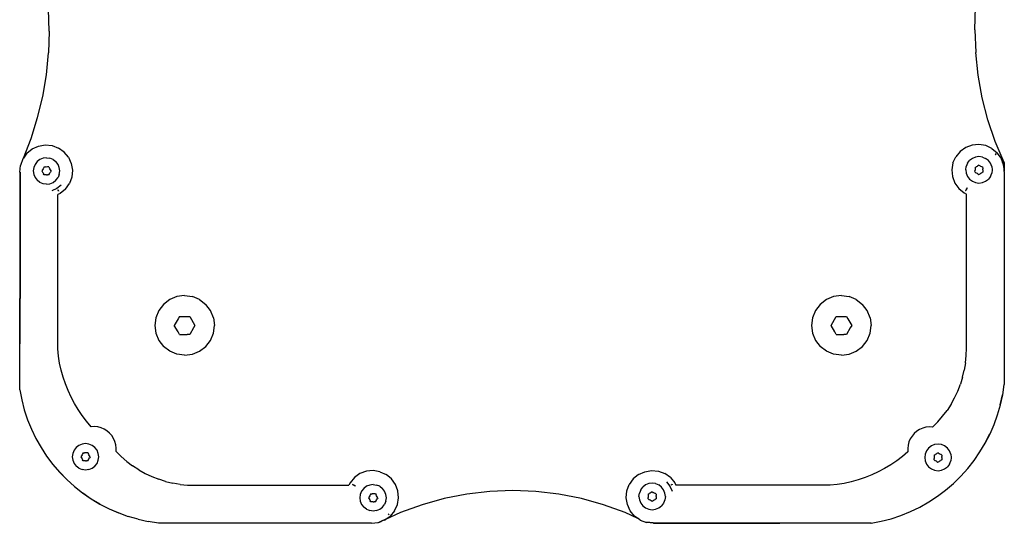
# Model space of a CAD drawing. Units: metres. Extents: x -2.66 to 2.72, y -2.22 to 1.93.
# Drawn here: x -0.09 to 0.25, y -0.72 to -0.55 of the extents above; entities that cross this region are included whole.
import ezdxf

# ---------------------------------------------------------------- set-up
doc = ezdxf.new("R2010")
doc.units = ezdxf.units.M

msp = doc.modelspace()

# ---------------------------------------------------------------- linework, layer by layer
for p, q in [((0.23551, -0.5539), (0.23576, -0.54608)), ((-0.08156, -0.55438), (-0.08183, -0.54689)), ((-0.08156, -0.55438), (-0.0818, -0.56188)), ((0.23551, -0.5539), (0.23581, -0.56172)), ((-0.08255, -0.56934), (-0.0818, -0.56188)), ((0.23667, -0.5695), (0.23581, -0.56172)), ((-0.0838, -0.57673), (-0.08255, -0.56934)), ((0.23808, -0.5772), (0.23667, -0.5695)), ((-0.08555, -0.58402), (-0.0838, -0.57673)), ((0.24003, -0.58478), (0.23808, -0.5772)), ((-0.08779, -0.59118), (-0.08555, -0.58402)), ((0.24252, -0.5922), (0.24003, -0.58478)), ((-0.09042, -0.59794), (-0.08779, -0.59118)), ((-0.08527, -0.59378), (-0.08295, -0.59339)), ((-0.08295, -0.59339), (-0.08061, -0.59362)), ((-0.08061, -0.59362), (-0.07841, -0.59444)), ((0.23461, -0.59343), (0.2324, -0.59425)), ((0.23694, -0.5932), (0.23461, -0.59343)), ((0.23926, -0.59359), (0.23694, -0.5932)), ((0.2414, -0.59456), (0.23926, -0.59359)), ((0.24553, -0.59942), (0.24252, -0.5922)), ((-0.08922, -0.59625), (-0.09042, -0.59794)), ((-0.08922, -0.59625), (-0.0874, -0.59476)), ((-0.0874, -0.59476), (-0.08527, -0.59378)), ((-0.0765, -0.5958), (-0.07841, -0.59444)), ((-0.075, -0.59762), (-0.0765, -0.5958)), ((0.23049, -0.59561), (0.229, -0.59742)), ((0.2324, -0.59425), (0.23049, -0.59561)), ((0.2414, -0.59456), (0.24321, -0.59606)), ((0.24275, -0.59644), (0.24247, -0.59675)), ((0.24247, -0.59675), (0.24278, -0.59646)), ((0.24278, -0.59646), (0.24275, -0.59644)), ((0.24428, -0.59756), (0.24321, -0.59606)), ((-0.09163, -0.60271), (-0.0914, -0.60037)), ((-0.09058, -0.59817), (-0.0914, -0.60037)), ((-0.09058, -0.59817), (-0.09042, -0.59794)), ((-0.09052, -0.59819), (-0.09051, -0.59817)), ((-0.09051, -0.59817), (-0.09042, -0.59794)), ((-0.08644, -0.60002), (-0.08689, -0.60111)), ((-0.08572, -0.59908), (-0.08644, -0.60002)), ((-0.08478, -0.59836), (-0.08572, -0.59908)), ((-0.08368, -0.59791), (-0.08478, -0.59836)), ((-0.08251, -0.59775), (-0.08368, -0.59791)), ((-0.08251, -0.59775), (-0.08134, -0.59791)), ((-0.08024, -0.59836), (-0.08134, -0.59791)), ((-0.08024, -0.59836), (-0.0793, -0.59908)), ((-0.07858, -0.60002), (-0.0793, -0.59908)), ((-0.07813, -0.60111), (-0.07858, -0.60002)), ((-0.075, -0.59762), (-0.07403, -0.59975)), ((-0.07403, -0.59975), (-0.07364, -0.60207)), ((0.22802, -0.59956), (0.22763, -0.60188)), ((0.22802, -0.59956), (0.229, -0.59742)), ((0.23302, -0.59964), (0.23256, -0.60074)), ((0.23302, -0.59964), (0.23374, -0.59871)), ((0.23468, -0.59798), (0.23374, -0.59871)), ((0.23577, -0.59753), (0.23468, -0.59798)), ((0.23695, -0.59738), (0.23577, -0.59753)), ((0.23695, -0.60034), (0.23658, -0.60055)), ((0.23812, -0.59753), (0.23695, -0.59738)), ((0.23695, -0.60034), (0.23731, -0.60055)), ((0.23812, -0.59753), (0.23921, -0.59798)), ((0.24015, -0.59871), (0.23921, -0.59798)), ((0.24087, -0.59964), (0.24015, -0.59871)), ((0.24133, -0.60074), (0.24087, -0.59964)), ((0.24457, -0.59797), (0.24428, -0.59756)), ((0.24428, -0.59756), (0.24505, -0.59924)), ((0.24457, -0.59797), (0.24505, -0.59924)), ((0.2454, -0.60017), (0.24505, -0.59924)), ((0.24505, -0.59924), (0.24532, -0.59983)), ((0.24553, -0.60156), (0.2454, -0.60017)), ((0.24553, -0.59942), (0.24553, -0.60156)), ((-0.09163, -0.60271), (-0.09163, -0.64599)), ((-0.09155, -0.60271), (-0.09155, -0.64599)), ((-0.08689, -0.60111), (-0.08705, -0.60229)), ((-0.08705, -0.60229), (-0.08689, -0.60346)), ((-0.08689, -0.60346), (-0.08644, -0.60456)), ((-0.08387, -0.60192), (-0.08408, -0.60229)), ((-0.08408, -0.60229), (-0.08387, -0.60265)), ((-0.08368, -0.60161), (-0.08387, -0.60192)), ((-0.08387, -0.60265), (-0.08368, -0.60296)), ((-0.08351, -0.60129), (-0.08368, -0.60161)), ((-0.08368, -0.60296), (-0.08351, -0.60328)), ((-0.0833, -0.60093), (-0.08351, -0.60129)), ((-0.0833, -0.60365), (-0.08351, -0.60328)), ((-0.0833, -0.60093), (-0.08287, -0.60093)), ((-0.08251, -0.60365), (-0.0833, -0.60365)), ((-0.08251, -0.60094), (-0.08287, -0.60093)), ((-0.08215, -0.60093), (-0.08251, -0.60094)), ((-0.08251, -0.60365), (-0.08215, -0.60365)), ((-0.08172, -0.60093), (-0.08215, -0.60093)), ((-0.08173, -0.60365), (-0.08215, -0.60365)), ((-0.08173, -0.60365), (-0.08151, -0.60328)), ((-0.08172, -0.60093), (-0.08151, -0.60129)), ((-0.08134, -0.60161), (-0.08151, -0.60129)), ((-0.08151, -0.60328), (-0.08134, -0.60296)), ((-0.08115, -0.60192), (-0.08134, -0.60161)), ((-0.08134, -0.60296), (-0.08115, -0.60265)), ((-0.08094, -0.60229), (-0.08115, -0.60192)), ((-0.08094, -0.60229), (-0.08115, -0.60265)), ((-0.07813, -0.60346), (-0.07858, -0.60456)), ((-0.07797, -0.60229), (-0.07813, -0.60111)), ((-0.07813, -0.60346), (-0.07797, -0.60229)), ((-0.07364, -0.60207), (-0.07386, -0.60441)), ((0.22763, -0.60188), (0.22786, -0.60422)), ((0.23241, -0.60191), (0.23256, -0.60074)), ((0.23241, -0.60191), (0.23256, -0.60309)), ((0.23256, -0.60309), (0.23302, -0.60418)), ((0.2356, -0.60191), (0.23558, -0.60228)), ((0.23559, -0.6027), (0.23558, -0.60228)), ((0.23559, -0.60113), (0.23595, -0.60092)), ((0.23559, -0.60113), (0.23559, -0.60155)), ((0.23559, -0.60155), (0.2356, -0.60191)), ((0.23559, -0.6027), (0.23595, -0.60291)), ((0.23627, -0.60075), (0.23595, -0.60092)), ((0.23595, -0.60291), (0.23627, -0.60308)), ((0.23658, -0.60055), (0.23627, -0.60075)), ((0.23627, -0.60308), (0.23658, -0.60328)), ((0.23658, -0.60328), (0.23694, -0.60348)), ((0.23694, -0.60348), (0.23731, -0.60327)), ((0.23762, -0.60075), (0.23731, -0.60055)), ((0.23731, -0.60327), (0.23762, -0.60308)), ((0.23794, -0.60092), (0.23762, -0.60075)), ((0.23762, -0.60308), (0.23794, -0.60291)), ((0.23831, -0.60113), (0.23794, -0.60092)), ((0.23831, -0.6027), (0.23794, -0.60291)), ((0.23831, -0.60113), (0.23831, -0.60155)), ((0.23831, -0.60191), (0.23831, -0.60155)), ((0.23831, -0.60191), (0.23831, -0.6027)), ((0.24087, -0.60418), (0.24133, -0.60309)), ((0.24133, -0.60074), (0.24148, -0.60191)), ((0.24148, -0.60191), (0.24133, -0.60309)), ((0.24553, -0.60156), (0.24553, -0.60227)), ((0.24562, -0.60251), (0.24553, -0.60156)), ((0.24553, -0.60252), (0.24553, -0.67542)), ((0.24562, -0.60251), (0.24562, -0.67549)), ((-0.08644, -0.60456), (-0.08572, -0.6055)), ((-0.08478, -0.60622), (-0.08572, -0.6055)), ((-0.08368, -0.60667), (-0.08478, -0.60622)), ((-0.08251, -0.60682), (-0.08368, -0.60667)), ((-0.08251, -0.60682), (-0.08134, -0.60667)), ((-0.08134, -0.60667), (-0.08024, -0.60622)), ((-0.08024, -0.60622), (-0.0793, -0.6055)), ((-0.0793, -0.6055), (-0.07858, -0.60456)), ((-0.07752, -0.60715), (-0.07898, -0.60835)), ((-0.07605, -0.60852), (-0.07468, -0.60661)), ((-0.07386, -0.60441), (-0.07468, -0.60661)), ((0.22786, -0.60422), (0.22868, -0.60642)), ((0.22868, -0.60642), (0.23004, -0.60833)), ((0.23302, -0.60418), (0.23374, -0.60512)), ((0.23374, -0.60512), (0.23468, -0.60584)), ((0.23468, -0.60584), (0.23577, -0.6063)), ((0.23577, -0.6063), (0.23695, -0.60645)), ((0.23695, -0.60645), (0.23812, -0.6063)), ((0.23812, -0.6063), (0.23921, -0.60584)), ((0.23921, -0.60584), (0.24015, -0.60512)), ((0.24087, -0.60418), (0.24015, -0.60512)), ((-0.07898, -0.60835), (-0.08066, -0.6091)), ((-0.07893, -0.60831), (-0.07898, -0.60835)), ((-0.07868, -0.66324), (-0.07866, -0.61038)), ((-0.07786, -0.61002), (-0.07866, -0.61038)), ((-0.0784, -0.60916), (-0.07865, -0.60875)), ((-0.07865, -0.60875), (-0.07834, -0.60912)), ((-0.07834, -0.60912), (-0.0784, -0.60916)), ((-0.07605, -0.60852), (-0.07786, -0.61002)), ((0.23004, -0.60833), (0.23185, -0.60983)), ((0.23185, -0.60983), (0.23265, -0.61019)), ((0.23264, -0.60856), (0.23234, -0.60893)), ((0.23234, -0.60893), (0.23239, -0.60897)), ((0.23239, -0.60897), (0.23264, -0.60856)), ((0.23289, -0.60809), (0.23256, -0.60849)), ((0.23264, -0.60856), (0.23256, -0.60849)), ((0.23292, -0.60812), (0.23264, -0.60856)), ((0.23268, -0.66305), (0.23265, -0.61019)), ((0.23289, -0.60809), (0.23292, -0.60812)), ((-0.09171, -0.67726), (-0.09163, -0.64599)), ((-0.09163, -0.67726), (-0.09155, -0.64599)), ((-0.04032, -0.64635), (-0.04244, -0.64798)), ((-0.03785, -0.64533), (-0.04032, -0.64635)), ((-0.03521, -0.64498), (-0.03785, -0.64533)), ((-0.03521, -0.64498), (-0.03256, -0.64533)), ((-0.03009, -0.64635), (-0.03256, -0.64533)), ((-0.03009, -0.64635), (-0.02798, -0.64798)), ((0.18468, -0.64635), (0.18256, -0.64798)), ((0.18715, -0.64533), (0.18468, -0.64635)), ((0.18979, -0.64498), (0.18715, -0.64533)), ((0.18979, -0.64498), (0.19244, -0.64533)), ((0.19491, -0.64635), (0.19244, -0.64533)), ((0.19491, -0.64635), (0.19702, -0.64798)), ((-0.04406, -0.65009), (-0.04508, -0.65256)), ((-0.04244, -0.64798), (-0.04406, -0.65009)), ((-0.02635, -0.65009), (-0.02798, -0.64798)), ((-0.02533, -0.65256), (-0.02635, -0.65009)), ((0.18094, -0.65009), (0.17992, -0.65256)), ((0.18256, -0.64798), (0.18094, -0.65009)), ((0.19865, -0.65009), (0.19702, -0.64798)), ((0.19967, -0.65256), (0.19865, -0.65009)), ((-0.04508, -0.65256), (-0.04543, -0.6552)), ((-0.03745, -0.65296), (-0.03875, -0.6552)), ((-0.03698, -0.65213), (-0.03745, -0.65296)), ((-0.03698, -0.65213), (-0.03343, -0.65214)), ((-0.03343, -0.65214), (-0.03167, -0.6552)), ((-0.02533, -0.65256), (-0.02498, -0.6552)), ((0.17992, -0.65256), (0.17957, -0.6552)), ((0.18625, -0.6552), (0.18802, -0.65214)), ((0.18802, -0.65214), (0.18897, -0.65214)), ((0.18897, -0.65214), (0.19156, -0.65214)), ((0.19156, -0.65214), (0.19204, -0.65296)), ((0.19204, -0.65296), (0.19333, -0.6552)), ((0.19967, -0.65256), (0.20002, -0.6552)), ((-0.04543, -0.6552), (-0.04508, -0.65785)), ((-0.03745, -0.65745), (-0.03875, -0.6552)), ((-0.03698, -0.65827), (-0.03745, -0.65745)), ((-0.03214, -0.65603), (-0.03344, -0.65827)), ((-0.03167, -0.6552), (-0.03214, -0.65603)), ((-0.02533, -0.65785), (-0.02498, -0.6552)), ((0.17957, -0.6552), (0.17992, -0.65785)), ((0.18755, -0.65745), (0.18625, -0.6552)), ((0.18802, -0.65827), (0.18755, -0.65745)), ((0.19286, -0.65603), (0.19156, -0.65827)), ((0.19333, -0.6552), (0.19286, -0.65603)), ((0.19967, -0.65785), (0.20002, -0.6552)), ((-0.04508, -0.65785), (-0.04406, -0.66032)), ((-0.04406, -0.66032), (-0.04244, -0.66243)), ((-0.03698, -0.65827), (-0.03438, -0.65827)), ((-0.03344, -0.65827), (-0.03438, -0.65827)), ((-0.02798, -0.66243), (-0.02635, -0.66032)), ((-0.02635, -0.66032), (-0.02533, -0.65785)), ((0.17992, -0.65785), (0.18094, -0.66032)), ((0.18094, -0.66032), (0.18256, -0.66243)), ((0.18802, -0.65827), (0.19062, -0.65827)), ((0.19156, -0.65827), (0.19062, -0.65827)), ((0.19702, -0.66243), (0.19865, -0.66032)), ((0.19865, -0.66032), (0.19967, -0.65785)), ((-0.07842, -0.66568), (-0.07868, -0.66324)), ((-0.04032, -0.66406), (-0.04244, -0.66243)), ((-0.03785, -0.66508), (-0.04032, -0.66406)), ((-0.03256, -0.66508), (-0.03009, -0.66406)), ((-0.03009, -0.66406), (-0.02798, -0.66243)), ((0.18468, -0.66406), (0.18256, -0.66243)), ((0.18715, -0.66508), (0.18468, -0.66406)), ((0.19244, -0.66508), (0.19491, -0.66406)), ((0.19491, -0.66406), (0.19702, -0.66243)), ((0.23259, -0.66556), (0.23268, -0.66305)), ((-0.07802, -0.66811), (-0.07842, -0.66568)), ((-0.03521, -0.66543), (-0.03785, -0.66508)), ((-0.03521, -0.66543), (-0.03256, -0.66508)), ((0.18979, -0.66543), (0.18715, -0.66508)), ((0.18979, -0.66543), (0.19244, -0.66508)), ((0.23234, -0.66806), (0.23259, -0.66556)), ((-0.07749, -0.67051), (-0.07802, -0.66811)), ((-0.07684, -0.67288), (-0.07749, -0.67051)), ((0.23132, -0.67298), (0.23191, -0.67054)), ((0.23234, -0.66806), (0.23191, -0.67054)), ((-0.07605, -0.67521), (-0.07684, -0.67288)), ((0.23132, -0.67298), (0.23057, -0.67538)), ((-0.09171, -0.67726), (-0.09103, -0.68073)), ((-0.07515, -0.6775), (-0.07605, -0.67521)), ((-0.07412, -0.67973), (-0.07515, -0.6775)), ((0.22858, -0.67999), (0.22965, -0.67772)), ((0.22965, -0.67772), (0.23057, -0.67538)), ((0.24508, -0.67898), (0.24562, -0.67549)), ((0.24552, -0.67548), (0.24553, -0.67542)), ((-0.09103, -0.68073), (-0.09013, -0.68415)), ((-0.07297, -0.6819), (-0.07412, -0.67973)), ((0.22736, -0.68219), (0.22858, -0.67999)), ((0.24423, -0.68236), (0.24498, -0.67896)), ((0.24432, -0.68243), (0.24508, -0.67898)), ((-0.09013, -0.68415), (-0.08901, -0.6875)), ((-0.0717, -0.68401), (-0.07297, -0.6819)), ((-0.07033, -0.68605), (-0.0717, -0.68401)), ((0.22448, -0.68631), (0.22599, -0.6843)), ((0.22736, -0.68219), (0.22599, -0.6843)), ((0.24333, -0.68582), (0.24432, -0.68243)), ((0.24421, -0.6824), (0.24423, -0.68236)), ((-0.08901, -0.6875), (-0.08768, -0.69077)), ((-0.06884, -0.68801), (-0.07033, -0.68605)), ((-0.06725, -0.68989), (-0.06884, -0.68801)), ((0.22284, -0.68821), (0.22448, -0.68631)), ((0.24213, -0.68915), (0.24333, -0.68582)), ((-0.08768, -0.69077), (-0.08614, -0.69395)), ((-0.0661, -0.68984), (-0.06725, -0.68989)), ((-0.06496, -0.68996), (-0.0661, -0.68984)), ((-0.06385, -0.69026), (-0.06496, -0.68996)), ((-0.06279, -0.69071), (-0.06385, -0.69026)), ((-0.06181, -0.69132), (-0.06279, -0.69071)), ((-0.06094, -0.69207), (-0.06181, -0.69132)), ((0.21564, -0.69147), (0.21477, -0.69222)), ((0.21661, -0.69085), (0.21564, -0.69147)), ((0.21767, -0.69039), (0.21661, -0.69085)), ((0.21878, -0.69009), (0.21767, -0.69039)), ((0.21992, -0.68996), (0.21878, -0.69009)), ((0.22107, -0.69), (0.21992, -0.68996)), ((0.22284, -0.68821), (0.22107, -0.69)), ((0.24072, -0.69239), (0.24213, -0.68915)), ((-0.08614, -0.69395), (-0.0844, -0.69703)), ((-0.06019, -0.69294), (-0.06094, -0.69207)), ((-0.05957, -0.69391), (-0.06019, -0.69294)), ((-0.05911, -0.69497), (-0.05957, -0.69391)), ((0.21341, -0.69407), (0.21296, -0.69513)), ((0.21402, -0.6931), (0.21341, -0.69407)), ((0.21477, -0.69222), (0.21402, -0.6931)), ((0.23901, -0.69546), (0.24062, -0.69234)), ((0.2391, -0.69553), (0.24072, -0.69239)), ((-0.0844, -0.69703), (-0.08247, -0.69999)), ((-0.07308, -0.69794), (-0.07353, -0.69903)), ((-0.07236, -0.697), (-0.07308, -0.69794)), ((-0.07142, -0.69628), (-0.07236, -0.697)), ((-0.07032, -0.69583), (-0.07142, -0.69628)), ((-0.06915, -0.69567), (-0.07032, -0.69583)), ((-0.06798, -0.69583), (-0.06915, -0.69567)), ((-0.06688, -0.69628), (-0.06798, -0.69583)), ((-0.06594, -0.697), (-0.06688, -0.69628)), ((-0.06522, -0.69794), (-0.06594, -0.697)), ((-0.06477, -0.69903), (-0.06522, -0.69794)), ((-0.05881, -0.69608), (-0.05911, -0.69497)), ((-0.05867, -0.69722), (-0.05881, -0.69608)), ((-0.05871, -0.69837), (-0.05867, -0.69722)), ((0.21266, -0.69624), (0.21254, -0.69739)), ((0.21254, -0.69739), (0.21258, -0.69854)), ((0.21296, -0.69513), (0.21266, -0.69624)), ((0.21898, -0.69816), (0.21852, -0.69926)), ((0.2197, -0.69723), (0.21898, -0.69816)), ((0.22064, -0.6965), (0.2197, -0.69723)), ((0.22173, -0.69605), (0.22064, -0.6965)), ((0.22291, -0.6959), (0.22173, -0.69605)), ((0.22408, -0.69605), (0.22291, -0.6959)), ((0.22517, -0.6965), (0.22408, -0.69605)), ((0.22611, -0.69723), (0.22517, -0.6965)), ((0.22683, -0.69816), (0.22611, -0.69723)), ((0.22729, -0.69926), (0.22683, -0.69816)), ((0.23729, -0.69856), (0.2391, -0.69553)), ((-0.08247, -0.69999), (-0.08034, -0.70281)), ((-0.07353, -0.69903), (-0.07369, -0.70021)), ((-0.07369, -0.70021), (-0.07353, -0.70138)), ((-0.07353, -0.70138), (-0.07308, -0.70248)), ((-0.07051, -0.69984), (-0.07072, -0.70021)), ((-0.07072, -0.70021), (-0.07051, -0.70057)), ((-0.07032, -0.69953), (-0.07051, -0.69984)), ((-0.07051, -0.70057), (-0.07032, -0.70088)), ((-0.07015, -0.69921), (-0.07032, -0.69953)), ((-0.07032, -0.70088), (-0.07015, -0.7012)), ((-0.06994, -0.69885), (-0.07015, -0.69921)), ((-0.06994, -0.70157), (-0.07015, -0.7012)), ((-0.06994, -0.69885), (-0.06951, -0.69885)), ((-0.06915, -0.70157), (-0.06994, -0.70157)), ((-0.06915, -0.69886), (-0.06951, -0.69885)), ((-0.06879, -0.69885), (-0.06915, -0.69886)), ((-0.06915, -0.70157), (-0.06879, -0.70157)), ((-0.06836, -0.69885), (-0.06879, -0.69885)), ((-0.06837, -0.70157), (-0.06879, -0.70157)), ((-0.06837, -0.70157), (-0.06815, -0.7012)), ((-0.06836, -0.69885), (-0.06815, -0.69921)), ((-0.06798, -0.69953), (-0.06815, -0.69921)), ((-0.06815, -0.7012), (-0.06798, -0.70088)), ((-0.06779, -0.69984), (-0.06798, -0.69953)), ((-0.06798, -0.70088), (-0.06779, -0.70057)), ((-0.06758, -0.70021), (-0.06779, -0.69984)), ((-0.06758, -0.70021), (-0.06779, -0.70057)), ((-0.06522, -0.70248), (-0.06477, -0.70138)), ((-0.06461, -0.70021), (-0.06477, -0.69903)), ((-0.06477, -0.70138), (-0.06461, -0.70021)), ((-0.05693, -0.70014), (-0.05871, -0.69837)), ((-0.05693, -0.70014), (-0.05502, -0.70178)), ((0.20875, -0.70161), (0.20671, -0.70299)), ((0.21071, -0.70013), (0.20875, -0.70161)), ((0.21258, -0.69854), (0.21071, -0.70013)), ((0.21852, -0.69926), (0.21837, -0.70043)), ((0.21837, -0.70043), (0.21852, -0.70161)), ((0.21852, -0.70161), (0.21898, -0.7027)), ((0.22154, -0.69965), (0.22191, -0.69944)), ((0.22154, -0.69965), (0.22155, -0.70007)), ((0.22156, -0.70043), (0.22154, -0.7008)), ((0.22155, -0.70122), (0.22154, -0.7008)), ((0.22155, -0.70007), (0.22156, -0.70043)), ((0.22155, -0.70122), (0.22191, -0.70143)), ((0.22223, -0.69927), (0.22191, -0.69944)), ((0.22191, -0.70143), (0.22223, -0.7016)), ((0.22254, -0.69907), (0.22223, -0.69927)), ((0.22223, -0.7016), (0.22254, -0.7018)), ((0.22291, -0.69886), (0.22254, -0.69907)), ((0.22291, -0.69886), (0.22327, -0.69907)), ((0.22358, -0.69927), (0.22327, -0.69907)), ((0.22327, -0.70179), (0.22358, -0.7016)), ((0.2239, -0.69944), (0.22358, -0.69927)), ((0.22358, -0.7016), (0.2239, -0.70143)), ((0.22427, -0.69965), (0.2239, -0.69944)), ((0.22427, -0.70122), (0.2239, -0.70143)), ((0.22427, -0.69965), (0.22427, -0.70007)), ((0.22427, -0.70043), (0.22427, -0.70007)), ((0.22427, -0.70043), (0.22427, -0.70122)), ((0.22683, -0.7027), (0.22729, -0.70161)), ((0.22729, -0.69926), (0.22744, -0.70043)), ((0.22744, -0.70043), (0.22729, -0.70161)), ((0.23309, -0.70424), (0.23528, -0.70146)), ((0.23528, -0.70146), (0.23729, -0.69856)), ((-0.08034, -0.70281), (-0.07805, -0.70549)), ((-0.07308, -0.70248), (-0.07236, -0.70342)), ((-0.07142, -0.70414), (-0.07236, -0.70342)), ((-0.07142, -0.70414), (-0.07032, -0.70459)), ((-0.06915, -0.70474), (-0.07032, -0.70459)), ((-0.06798, -0.70459), (-0.06915, -0.70474)), ((-0.06798, -0.70459), (-0.06688, -0.70414)), ((-0.06688, -0.70414), (-0.06594, -0.70342)), ((-0.06594, -0.70342), (-0.06522, -0.70248)), ((-0.05502, -0.70178), (-0.05301, -0.70329)), ((-0.05091, -0.70466), (-0.05301, -0.70329)), ((-0.05091, -0.70466), (-0.04871, -0.70588)), ((0.02941, -0.70493), (0.02707, -0.70516)), ((0.03172, -0.70532), (0.02941, -0.70493)), ((0.12245, -0.70531), (0.12477, -0.70492)), ((0.12477, -0.70492), (0.12711, -0.70515)), ((0.2046, -0.70425), (0.20243, -0.7054)), ((0.20671, -0.70299), (0.2046, -0.70425)), ((0.21898, -0.7027), (0.2197, -0.70364)), ((0.2197, -0.70364), (0.22064, -0.70436)), ((0.22064, -0.70436), (0.22173, -0.70482)), ((0.22173, -0.70482), (0.22291, -0.70497)), ((0.22254, -0.7018), (0.2229, -0.702)), ((0.2229, -0.702), (0.22327, -0.70179)), ((0.22291, -0.70497), (0.22408, -0.70482)), ((0.22408, -0.70482), (0.22517, -0.70436)), ((0.22517, -0.70436), (0.22611, -0.70364)), ((0.22683, -0.7027), (0.22611, -0.70364)), ((0.23072, -0.70686), (0.23309, -0.70424)), ((-0.07805, -0.70549), (-0.07558, -0.70802)), ((-0.078, -0.70546), (-0.07797, -0.70549)), ((-0.07797, -0.70549), (-0.0755, -0.70802)), ((-0.07558, -0.70802), (-0.07295, -0.71039)), ((-0.0755, -0.70802), (-0.07292, -0.71035)), ((-0.04871, -0.70588), (-0.04644, -0.70696)), ((-0.04644, -0.70696), (-0.04409, -0.70787)), ((-0.0417, -0.70863), (-0.04409, -0.70787)), ((0.02295, -0.70734), (0.02146, -0.70916)), ((0.02487, -0.70598), (0.02295, -0.70734)), ((0.02707, -0.70516), (0.02487, -0.70598)), ((0.03172, -0.70532), (0.03386, -0.7063)), ((0.03567, -0.70779), (0.03386, -0.7063)), ((0.03704, -0.70971), (0.03567, -0.70779)), ((0.1185, -0.70778), (0.11714, -0.70969)), ((0.12031, -0.70629), (0.1185, -0.70778)), ((0.12031, -0.70629), (0.12245, -0.70531)), ((0.12711, -0.70515), (0.12931, -0.70597)), ((0.13122, -0.70733), (0.12931, -0.70597)), ((0.13122, -0.70733), (0.13272, -0.70914)), ((0.19558, -0.70812), (0.19321, -0.70878)), ((0.19791, -0.70734), (0.19558, -0.70812)), ((0.20019, -0.70643), (0.19791, -0.70734)), ((0.20243, -0.7054), (0.20019, -0.70643)), ((0.22819, -0.70933), (0.23072, -0.70686)), ((-0.07295, -0.71039), (-0.07018, -0.71258)), ((-0.0417, -0.70863), (-0.03925, -0.70922)), ((-0.03678, -0.70964), (-0.03925, -0.70922)), ((-0.03678, -0.70964), (-0.03427, -0.70989)), ((-0.03427, -0.70989), (-0.03176, -0.70998)), ((-0.03176, -0.70998), (0.02109, -0.70995)), ((0.02146, -0.70916), (0.02109, -0.70995)), ((0.02236, -0.70964), (0.02231, -0.70969)), ((0.02231, -0.70969), (0.02273, -0.70995)), ((0.02273, -0.70995), (0.02236, -0.70964)), ((0.02273, -0.70995), (0.02279, -0.70987)), ((0.02317, -0.71023), (0.02273, -0.70995)), ((0.02319, -0.7102), (0.02279, -0.70987)), ((0.02319, -0.7102), (0.02317, -0.71023)), ((0.02616, -0.71104), (0.02544, -0.71198)), ((0.0271, -0.71032), (0.02616, -0.71104)), ((0.0282, -0.70987), (0.0271, -0.71032)), ((0.02937, -0.70971), (0.0282, -0.70987)), ((0.02937, -0.70971), (0.03054, -0.70987)), ((0.03164, -0.71032), (0.03054, -0.70987)), ((0.03164, -0.71032), (0.03258, -0.71104)), ((0.0333, -0.71198), (0.03258, -0.71104)), ((0.03786, -0.71191), (0.03704, -0.70971)), ((0.07725, -0.71174), (0.06935, -0.71205)), ((0.08515, -0.71205), (0.07725, -0.71174)), ((0.11632, -0.71189), (0.11714, -0.70969)), ((0.12106, -0.71152), (0.1206, -0.71262)), ((0.12106, -0.71152), (0.12178, -0.71059)), ((0.12272, -0.70986), (0.12178, -0.71059)), ((0.12381, -0.70941), (0.12272, -0.70986)), ((0.12499, -0.70926), (0.12381, -0.70941)), ((0.12616, -0.70941), (0.12499, -0.70926)), ((0.12616, -0.70941), (0.12725, -0.70986)), ((0.12819, -0.71059), (0.12725, -0.70986)), ((0.12891, -0.71152), (0.12819, -0.71059)), ((0.12937, -0.71262), (0.12891, -0.71152)), ((0.12985, -0.70881), (0.13105, -0.71026)), ((0.13101, -0.71021), (0.13105, -0.71026)), ((0.13105, -0.71026), (0.13179, -0.71194)), ((0.13145, -0.70994), (0.13182, -0.70963)), ((0.13186, -0.70968), (0.13145, -0.70994)), ((0.13182, -0.70963), (0.13186, -0.70968)), ((0.13272, -0.70914), (0.13308, -0.70994)), ((0.18594, -0.70997), (0.13308, -0.70994)), ((0.18838, -0.7097), (0.18594, -0.70997)), ((0.19081, -0.7093), (0.18838, -0.7097)), ((0.19321, -0.70878), (0.19081, -0.7093)), ((0.22268, -0.71375), (0.22551, -0.71163)), ((0.22551, -0.71163), (0.22819, -0.70933)), ((-0.07018, -0.71258), (-0.06727, -0.71459)), ((-0.07015, -0.71254), (-0.07011, -0.71258)), ((-0.07011, -0.71258), (-0.0672, -0.71459)), ((-0.06727, -0.71459), (-0.06424, -0.71641)), ((-0.0672, -0.71459), (-0.06423, -0.71637)), ((0.02499, -0.71307), (0.02483, -0.71425)), ((0.02483, -0.71425), (0.02499, -0.71542)), ((0.02544, -0.71198), (0.02499, -0.71307)), ((0.02801, -0.71388), (0.0278, -0.71425)), ((0.0278, -0.71425), (0.02801, -0.71461)), ((0.0282, -0.71357), (0.02801, -0.71388)), ((0.02801, -0.71461), (0.0282, -0.71492)), ((0.02837, -0.71325), (0.0282, -0.71357)), ((0.0282, -0.71492), (0.02837, -0.71524)), ((0.02858, -0.71289), (0.02837, -0.71325)), ((0.02858, -0.71289), (0.02901, -0.71289)), ((0.02937, -0.7129), (0.02901, -0.71289)), ((0.02973, -0.71289), (0.02937, -0.7129)), ((0.03015, -0.71289), (0.02973, -0.71289)), ((0.03015, -0.71289), (0.03037, -0.71325)), ((0.03054, -0.71357), (0.03037, -0.71325)), ((0.03037, -0.71524), (0.03054, -0.71492)), ((0.03073, -0.71388), (0.03054, -0.71357)), ((0.03054, -0.71492), (0.03073, -0.71461)), ((0.03094, -0.71425), (0.03073, -0.71388)), ((0.03094, -0.71425), (0.03073, -0.71461)), ((0.03375, -0.71307), (0.0333, -0.71198)), ((0.03391, -0.71425), (0.03375, -0.71307)), ((0.03375, -0.71542), (0.03391, -0.71425)), ((0.03769, -0.71656), (0.03808, -0.71425)), ((0.03808, -0.71425), (0.03786, -0.71191)), ((0.05375, -0.7145), (0.04614, -0.71662)), ((0.0615, -0.71297), (0.05375, -0.7145)), ((0.06935, -0.71205), (0.0615, -0.71297)), ((0.093, -0.71297), (0.08515, -0.71205)), ((0.10075, -0.7145), (0.093, -0.71297)), ((0.10836, -0.71662), (0.10075, -0.7145)), ((0.11609, -0.71423), (0.11632, -0.71189)), ((0.11648, -0.71655), (0.11609, -0.71423)), ((0.12045, -0.71379), (0.1206, -0.71262)), ((0.12045, -0.71379), (0.1206, -0.71497)), ((0.1206, -0.71497), (0.12106, -0.71606)), ((0.12362, -0.71301), (0.12399, -0.7128)), ((0.12362, -0.71301), (0.12363, -0.71343)), ((0.12364, -0.71379), (0.12362, -0.71416)), ((0.12363, -0.71458), (0.12362, -0.71416)), ((0.12363, -0.71343), (0.12364, -0.71379)), ((0.12363, -0.71458), (0.12399, -0.71479)), ((0.12431, -0.71263), (0.12399, -0.7128)), ((0.12399, -0.71479), (0.12431, -0.71496)), ((0.12462, -0.71243), (0.12431, -0.71263)), ((0.12431, -0.71496), (0.12462, -0.71516)), ((0.12499, -0.71222), (0.12462, -0.71243)), ((0.12499, -0.71222), (0.12535, -0.71243)), ((0.12566, -0.71263), (0.12535, -0.71243)), ((0.12535, -0.71515), (0.12566, -0.71496)), ((0.12598, -0.7128), (0.12566, -0.71263)), ((0.12566, -0.71496), (0.12598, -0.71479)), ((0.12635, -0.71301), (0.12598, -0.7128)), ((0.12635, -0.71458), (0.12598, -0.71479)), ((0.12635, -0.71301), (0.12635, -0.71343)), ((0.12635, -0.71379), (0.12635, -0.71343)), ((0.12635, -0.71379), (0.12635, -0.71458)), ((0.12937, -0.71497), (0.12891, -0.71606)), ((0.12952, -0.71379), (0.12937, -0.71262)), ((0.12952, -0.71379), (0.12937, -0.71497)), ((0.21973, -0.71568), (0.22268, -0.71375)), ((-0.06424, -0.71641), (-0.0611, -0.71802)), ((-0.0611, -0.71802), (-0.05786, -0.71944)), ((-0.06109, -0.71799), (-0.06103, -0.71802)), ((-0.06103, -0.71802), (-0.05779, -0.71944)), ((0.02499, -0.71542), (0.02544, -0.71652)), ((0.02544, -0.71652), (0.02616, -0.71746)), ((0.0271, -0.71818), (0.02616, -0.71746)), ((0.0271, -0.71818), (0.0282, -0.71863)), ((0.02858, -0.71561), (0.02837, -0.71524)), ((0.02937, -0.71561), (0.02858, -0.71561)), ((0.02937, -0.71561), (0.02973, -0.71561)), ((0.03015, -0.71561), (0.02973, -0.71561)), ((0.03015, -0.71561), (0.03037, -0.71524)), ((0.03054, -0.71863), (0.03164, -0.71818)), ((0.03164, -0.71818), (0.03258, -0.71746)), ((0.03258, -0.71746), (0.0333, -0.71652)), ((0.03375, -0.71542), (0.0333, -0.71652)), ((0.03672, -0.7187), (0.03769, -0.71656)), ((0.04614, -0.71662), (0.03872, -0.71934)), ((0.11578, -0.71934), (0.10836, -0.71662)), ((0.11746, -0.71869), (0.11648, -0.71655)), ((0.12106, -0.71606), (0.12178, -0.717)), ((0.12178, -0.717), (0.12272, -0.71772)), ((0.12272, -0.71772), (0.12381, -0.71818)), ((0.12381, -0.71818), (0.12499, -0.71833)), ((0.12462, -0.71516), (0.12498, -0.71536)), ((0.12498, -0.71536), (0.12535, -0.71515)), ((0.12499, -0.71833), (0.12616, -0.71818)), ((0.12616, -0.71818), (0.12725, -0.71772)), ((0.12725, -0.71772), (0.12819, -0.717)), ((0.12891, -0.71606), (0.12819, -0.717)), ((0.21347, -0.71896), (0.21665, -0.71743)), ((0.21665, -0.71743), (0.21973, -0.71568)), ((-0.05786, -0.71944), (-0.05779, -0.71944)), ((-0.05779, -0.71944), (-0.05453, -0.72061)), ((-0.05107, -0.72162), (-0.05453, -0.72061)), ((-0.05107, -0.72162), (-0.04769, -0.72237)), ((0.02937, -0.71878), (0.0282, -0.71863)), ((0.03054, -0.71863), (0.02937, -0.71878)), ((0.03372, -0.72158), (0.03205, -0.72235)), ((0.03359, -0.72168), (0.03246, -0.7222)), ((0.03331, -0.72188), (0.03246, -0.7222)), ((0.03331, -0.72188), (0.03359, -0.72168)), ((0.03872, -0.71934), (0.03359, -0.72168)), ((0.03359, -0.72168), (0.03372, -0.72158)), ((0.03372, -0.72158), (0.03522, -0.72051)), ((0.03454, -0.71978), (0.03482, -0.72008)), ((0.03484, -0.72006), (0.03454, -0.71978)), ((0.03482, -0.72008), (0.03484, -0.72006)), ((0.03672, -0.7187), (0.03522, -0.72051)), ((0.12006, -0.72129), (0.11578, -0.71934)), ((0.11895, -0.7205), (0.11746, -0.71869)), ((0.12006, -0.72129), (0.11895, -0.7205)), ((0.12015, -0.72136), (0.12006, -0.72129)), ((0.12086, -0.72186), (0.12015, -0.72136)), ((0.12038, -0.72144), (0.12015, -0.72136)), ((0.12086, -0.72186), (0.12306, -0.72269)), ((0.20343, -0.72231), (0.20685, -0.72141)), ((0.20685, -0.72141), (0.2102, -0.7203)), ((0.2102, -0.7203), (0.21347, -0.71896)), ((-0.04413, -0.72292), (-0.04769, -0.72237)), ((0.02885, -0.72292), (-0.04413, -0.72292)), ((0.02885, -0.72292), (0.03111, -0.7227)), ((0.03111, -0.7227), (0.03205, -0.72235)), ((0.03111, -0.7227), (0.03118, -0.7227)), ((0.03118, -0.7227), (0.03212, -0.72235)), ((0.03205, -0.72235), (0.03145, -0.72262)), ((0.03205, -0.72235), (0.03246, -0.7222)), ((0.03246, -0.7222), (0.03212, -0.72235)), ((0.1254, -0.72291), (0.12306, -0.72269)), ((0.12531, -0.72284), (0.12308, -0.72263)), ((0.12531, -0.72284), (0.16859, -0.72284)), ((0.1254, -0.72291), (0.16868, -0.72291)), ((0.16859, -0.72284), (0.19987, -0.72292)), ((0.19996, -0.72299), (0.16868, -0.72291)), ((0.19987, -0.72292), (0.19995, -0.72291)), ((0.19996, -0.72299), (0.20343, -0.72231))]:
    msp.add_line(p, q)

doc.saveas('drawing.dxf')
